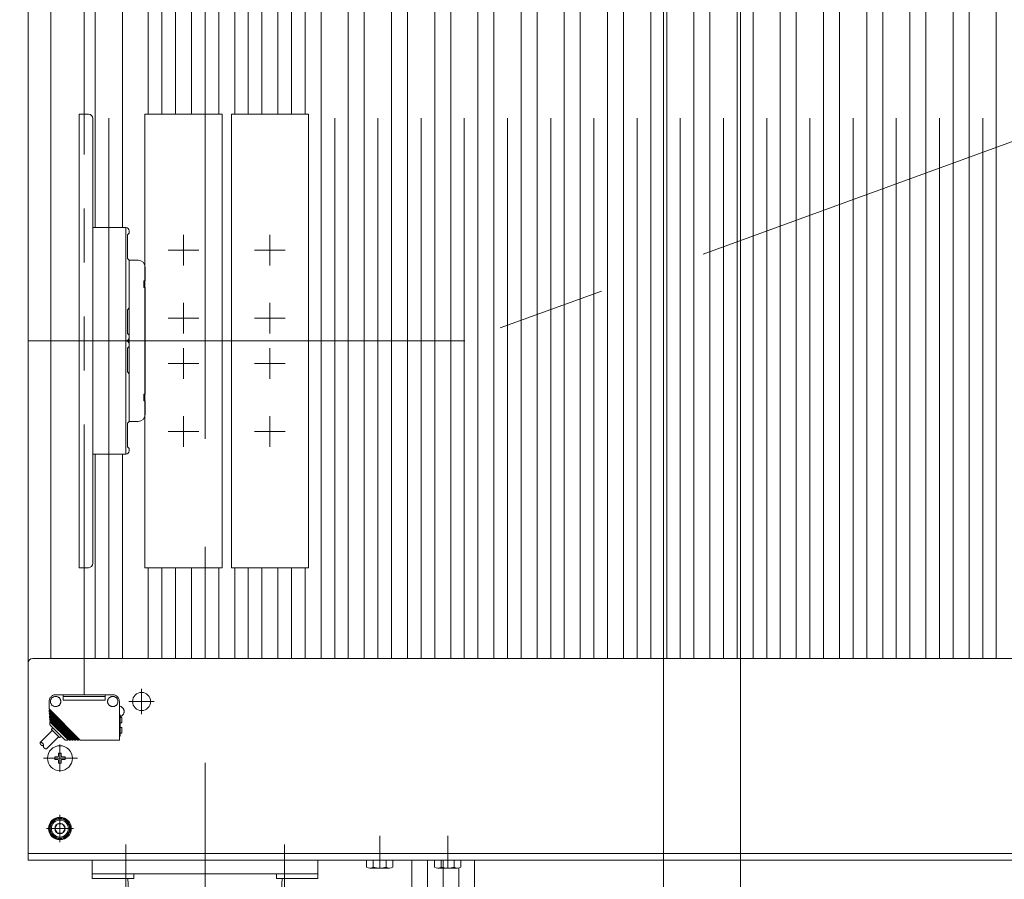
# Model space of a CAD drawing. Units: millimetres. Extents: x -2955 to 2955, y -2027 to 2027.
# Drawn here: x -1937 to -1503, y 544 to 923 of the extents above; entities that cross this region are included whole.
import ezdxf
from ezdxf.enums import TextEntityAlignment as Align

# ---------------------------------------------------------------- set-up
doc = ezdxf.new("R2010")
doc.units = ezdxf.units.MM
doc.header["$LTSCALE"] = 3.75
for name, pattern in [('CENTER', [50.8, 31.75, -6.35, 6.35, -6.35]), ('CENTERX2', [101.6, 63.5, -12.7, 12.7, -12.7]), ('PHANTOM', [63.5, 31.75, -6.35, 6.35, -6.35, 6.35, -6.35])]:
    doc.linetypes.add(name, pattern=pattern)
for name, color, linetype in [('10', 7, 'Continuous'), ('19', 7, 'Continuous'), ('26', 7, 'Continuous'), ('28', 7, 'Continuous'), ('60', 7, 'Continuous'), ('63', 7, 'Continuous'), ('71', 7, 'Continuous'), ('73', 7, 'Continuous'), ('74', 7, 'Continuous'), ('77', 7, 'Continuous'), ('78', 7, 'Continuous'), ('Layer0080', 7, 'Continuous'), ('Layer0255', 7, 'Continuous')]:
    doc.layers.add(name, color=color, linetype=linetype)
doc.styles.add('dcStyle0', font='ＭＳ Ｐゴシック')
doc.dimstyles.new('dc_Rotated', dxfattribs={"dimtxt": 60, "dimasz": 45.000029, "dimexe": 15, "dimexo": 7.5, "dimgap": 15, "dimtad": 3, "dimdec": 3, "dimdsep": 46, "dimtxsty": 'dcStyle0', "dimblk1": 'OPEN30', "dimblk2": 'OPEN30', "dimsah": 1, "dimcen": 0.09, "dimclrd": 2, "dimclre": 2, "dimclrt": 2, "dimadec": 0, "dimazin": 2, "dimtfac": 1, "dimtdec": 4, "dimtmove": 0, "dimatfit": 3, "dimfxl": 1, "dimarcsym": 0})

# ---------------------------------------------------------------- blocks, each defined once
blk = doc.blocks.new('DC_GROUP_W_SLSH_S_200_3_2')
at = {"layer": '28', "color": 3, "linetype": 'CENTERX2', "lineweight": 13}
for p, q in [((-1890.12, 558.95), (-1890.12, 538.95)), ((-1820.12, 558.95), (-1820.12, 538.95))]:
    blk.add_line(p, q, dxfattribs=at)
at = {"layer": '28', "color": 7, "linetype": 'Continuous', "lineweight": 13}
for p, q in [((-1904.88, 551.95), (-1904.88, 543.95)), ((-1805.35, 551.95), (-1805.35, 543.95)), ((-1904.88, 545.95), (-1805.35, 545.95)), ((-1886.53, 543.95), (-1904.88, 543.95)), ((-1888.12, 526.95), (-1889.12, 543.95)), ((-1886.53, 545.95), (-1886.53, 543.95)), ((-1823.7, 543.95), (-1823.7, 545.95)), ((-1823.7, 543.95), (-1805.35, 543.95)), ((-1822.12, 526.95), (-1821.12, 543.95)), ((-1822.12, 526.95), (-1888.12, 526.95)), ((-1872.12, 526.95), (-1872.12, 518.15)), ((-1838.12, 526.95), (-1838.12, 518.15)), ((-1872.12, 518.15), (-1838.12, 518.15))]:
    blk.add_line(p, q, dxfattribs=at)
blk = doc.blocks.new('DC_GROUP_W_SLSH_S_200_3_9')
at = {"layer": '10', "color": 7, "linetype": 'Continuous', "lineweight": 13}
for p, q in [((-1783.89, 548.89), (-1783.89, 551.95)), ((-1781.01, 548.89), (-1781.01, 551.95)), ((-1775.23, 548.89), (-1775.23, 551.95)), ((-1772.35, 551.95), (-1772.35, 548.89)), ((-1773.79, 548.45), (-1782.45, 548.45))]:
    blk.add_line(p, q, dxfattribs=at)
at = {"layer": '10', "color": 3, "linetype": 'CENTERX2', "lineweight": 13}
blk.add_line((-1778.12, 548.45), (-1778.12, 551.95), dxfattribs=at)
at = {"layer": '10', "color": 7, "linetype": 'Continuous', "lineweight": 13}
for centre, radius, start, end in [((-1782.45, 551), 2.56, 235.6158, 304.3842), ((-1778.12, 558), 9.55, 252.412, 287.588), ((-1773.79, 551), 2.56, 235.6158, 304.3842)]:
    blk.add_arc(centre, radius, start, end, dxfattribs=at)
blk = doc.blocks.new('DC_GROUP_W_SLSH_S_200_3_10')
at = {"layer": '10', "color": 7, "linetype": 'Continuous', "lineweight": 13}
for p, q in [((-1753.89, 548.89), (-1753.89, 551.95)), ((-1751.01, 548.89), (-1751.01, 551.95)), ((-1745.23, 548.89), (-1745.23, 551.95)), ((-1742.35, 551.95), (-1742.35, 548.89)), ((-1743.79, 548.45), (-1752.45, 548.45))]:
    blk.add_line(p, q, dxfattribs=at)
at = {"layer": '10', "color": 3, "linetype": 'CENTERX2', "lineweight": 13}
blk.add_line((-1748.12, 548.45), (-1748.12, 551.95), dxfattribs=at)
at = {"layer": '10', "color": 7, "linetype": 'Continuous', "lineweight": 13}
for centre, radius, start, end in [((-1752.45, 551), 2.56, 235.6158, 304.3842), ((-1748.12, 558), 9.55, 252.412, 287.588), ((-1743.79, 551), 2.56, 235.6158, 304.3842)]:
    blk.add_arc(centre, radius, start, end, dxfattribs=at)
blk = doc.blocks.new('DC_GROUP_W_SLSH_S_200_3_8')
at = {"layer": '10', "linetype": 'Continuous'}
for name in ['DC_GROUP_W_SLSH_S_200_3_9', 'DC_GROUP_W_SLSH_S_200_3_10']:
    blk.add_blockref(name, (0, 0), dxfattribs=at)
blk = doc.blocks.new('DC_GROUP_W_SLSH_S_200_3_61')
at = {"layer": '26', "color": 7, "linetype": 'Continuous', "lineweight": 13}
for p, q in [((-1763.97, 551.95), (-1763.97, 516.95)), ((-1757.05, 551.95), (-1757.05, 516.95)), ((-1736.26, 516.95), (-1736.26, 551.95)), ((-1743.19, 516.95), (-1743.19, 548.45)), ((-1763.97, 516.95), (-1736.26, 516.95)), ((-1740.12, 516.95), (-1740.12, 515.15)), ((-1760.12, 507.45), (-1760.12, 509.15)), ((-1740.12, 509.15), (-1740.12, 507.45)), ((-1740.12, 507.45), (-1760.12, 507.45)), ((-1759.62, 506.95), (-1760.12, 507.45)), ((-1740.62, 506.95), (-1759.62, 506.95)), ((-1740.12, 507.45), (-1740.62, 506.95))]:
    blk.add_line(p, q, dxfattribs=at)
at = {"layer": '26', "color": 3, "linetype": 'CENTERX2', "lineweight": 13}
blk.add_line((-1750.12, 551.95), (-1750.12, 504.67), dxfattribs=at)
at = {"layer": '26', "color": 4, "linetype": 'Continuous', "lineweight": 13}
blk.add_line((-1760.12, 515.15), (-1760.12, 516.95), dxfattribs=at)
blk = doc.blocks.new('DC_GROUP_W_SLSH_S_200_3_60')
at = {"layer": '26', "linetype": 'Continuous'}
blk.add_blockref('DC_GROUP_W_SLSH_S_200_3_61', (0, 0), dxfattribs=at)
blk = doc.blocks.new('DC_GROUP_W_SLSH_S_200_3_96')
at = {"layer": '19', "color": 7, "linetype": 'Continuous', "lineweight": 13}
blk.add_line((-1933.12, 1507.95), (-1933.12, 553.95), dxfattribs=at)
blk = doc.blocks.new('DC_GROUP_W_SLSH_S_200_3_95')
at = {"layer": '19', "linetype": 'Continuous'}
blk.add_blockref('DC_GROUP_W_SLSH_S_200_3_96', (0, 0), dxfattribs=at)
blk = doc.blocks.new('DC_GROUP_W_SLSH_S_200_3_162')
at = {"color": 3, "linetype": 'CENTERX2', "lineweight": 13}
for p, q in [((-1053.77, 1030.95), (-1740.64, 780.95)), ((-1740.64, 780.95), (-1933.12, 780.95))]:
    blk.add_line(p, q, dxfattribs=at)
blk = doc.blocks.new('DC_GROUP_W_SLSH_S_200_3_166')
at = {"color": 3, "linetype": 'CENTERX2', "lineweight": 13}
for p, q in [((-1778.12, 562.71), (-1778.12, 548.75)), ((-1748.12, 562.71), (-1748.12, 548.75))]:
    blk.add_line(p, q, dxfattribs=at)
blk = doc.blocks.new('DC_GROUP_W_SLSH_S_200_3_274')
at = {"layer": '73', "color": 7, "linetype": 'Continuous', "lineweight": 13}
for p, q in [((-1904.57, 780.95), (-1890.07, 780.95)), ((-1890.07, 730.95), (-1890.07, 780.95)), ((-1889.37, 777.65), (-1888.57, 778.45)), ((-1889.37, 767.25), (-1889.37, 777.65)), ((-1888.57, 779.45), (-1888.57, 778.45)), ((-1888.57, 766.45), (-1889.37, 767.25)), ((-1888.57, 766.45), (-1888.57, 745.45)), ((-1889.37, 744.65), (-1888.57, 745.45)), ((-1889.37, 734.25), (-1889.37, 744.65)), ((-1888.57, 733.45), (-1889.37, 734.25)), ((-1890.07, 730.95), (-1904.57, 730.95)), ((-1888.57, 733.45), (-1888.57, 732.45))]:
    blk.add_line(p, q, dxfattribs=at)
for centre, start, end in [((-1890.07, 779.45), 0, 90), ((-1890.07, 732.45), 270, 0)]:
    blk.add_arc(centre, 1.5, start, end, dxfattribs=at)
blk = doc.blocks.new('DC_GROUP_W_SLSH_S_200_3_276')
at = {"layer": '73', "color": 7, "linetype": 'Continuous', "lineweight": 13}
for p, q in [((-1890.07, 830.95), (-1904.57, 830.95)), ((-1890.07, 830.95), (-1890.07, 780.95)), ((-1888.57, 828.45), (-1888.57, 829.45)), ((-1888.57, 828.45), (-1889.37, 827.65)), ((-1889.37, 827.65), (-1889.37, 817.25)), ((-1889.37, 817.25), (-1888.57, 816.45)), ((-1888.57, 795.45), (-1888.57, 816.45)), ((-1904.57, 815.95), (-1904.57, 795.95)), ((-1888.57, 795.45), (-1889.37, 794.65)), ((-1889.37, 794.65), (-1889.37, 784.25)), ((-1889.37, 784.25), (-1888.57, 783.45)), ((-1888.57, 782.45), (-1888.57, 783.45)), ((-1904.57, 780.95), (-1890.07, 780.95))]:
    blk.add_line(p, q, dxfattribs=at)
for centre, start, end in [((-1890.07, 829.45), 0, 90), ((-1890.07, 782.45), 270, 0)]:
    blk.add_arc(centre, 1.5, start, end, dxfattribs=at)
blk = doc.blocks.new('DC_GROUP_W_SLSH_S_200_3_275')
at = {"layer": '71', "color": 7, "linetype": 'Continuous', "lineweight": 13}
for p, q in [((-1910.57, 880.95), (-1910.57, 680.95)), ((-1906.57, 880.95), (-1910.57, 880.95)), ((-1904.57, 878.95), (-1904.57, 682.95)), ((-1906.57, 680.95), (-1910.57, 680.95))]:
    blk.add_line(p, q, dxfattribs=at)
for centre, start, end in [((-1906.57, 878.95), 360, 90), ((-1906.57, 682.95), 270, 360)]:
    blk.add_arc(centre, 2, start, end, dxfattribs=at)
blk = doc.blocks.new('DC_GROUP_W_SLSH_S_200_3_278')
at = {"layer": '74', "color": 7, "linetype": 'Continuous', "lineweight": 13}
for p, q in [((-1888.57, 816.45), (-1884.57, 816.45)), ((-1888.57, 816.45), (-1888.57, 745.45)), ((-1881.57, 813.45), (-1881.57, 807.45)), ((-1882.07, 804.45), (-1882.07, 807.45)), ((-1882.07, 807.45), (-1881.57, 807.45)), ((-1881.57, 804.45), (-1882.07, 804.45)), ((-1881.57, 804.45), (-1881.57, 757.45)), ((-1882.07, 754.45), (-1882.07, 757.45)), ((-1882.07, 757.45), (-1881.57, 757.45)), ((-1881.57, 754.45), (-1882.07, 754.45)), ((-1881.57, 754.45), (-1881.57, 748.45)), ((-1888.57, 745.45), (-1884.57, 745.45))]:
    blk.add_line(p, q, dxfattribs=at)
for centre, start, end in [((-1884.57, 813.45), 0, 90), ((-1884.57, 748.45), 270, 0)]:
    blk.add_arc(centre, 3, start, end, dxfattribs=at)
blk = doc.blocks.new('DC_GROUP_W_SLSH_S_200_3_277')
at = {"layer": '74', "linetype": 'Continuous'}
blk.add_blockref('DC_GROUP_W_SLSH_S_200_3_278', (0, 0), dxfattribs=at)
blk = doc.blocks.new('DC_GROUP_W_SLSH_S_200_3_273')
at = {"linetype": 'Continuous'}
blk.add_blockref('DC_GROUP_W_SLSH_S_200_3_277', (0, 0), dxfattribs=at)
at = {"layer": '71', "linetype": 'Continuous'}
blk.add_blockref('DC_GROUP_W_SLSH_S_200_3_275', (0, 0), dxfattribs=at)
at = {"layer": '73', "linetype": 'Continuous'}
for name in ['DC_GROUP_W_SLSH_S_200_3_276', 'DC_GROUP_W_SLSH_S_200_3_274']:
    blk.add_blockref(name, (0, 0), dxfattribs=at)
blk = doc.blocks.new('DC_GROUP_W_SLSH_S_200_3_335')
at = {"layer": '71', "color": 7, "linetype": 'Continuous', "lineweight": 13}
for p, q in [((-1843.54, 880.95), (-1809.54, 880.95)), ((-1843.54, 680.95), (-1843.54, 880.95)), ((-1809.54, 880.95), (-1809.54, 680.95)), ((-1809.54, 680.95), (-1843.54, 680.95))]:
    blk.add_line(p, q, dxfattribs=at)
at = {"layer": '71', "color": 3, "linetype": 'CENTERX2', "lineweight": 13}
for p, q in [((-1826.54, 814.2), (-1826.54, 827.7)), ((-1819.79, 820.95), (-1833.29, 820.95)), ((-1826.54, 784.2), (-1826.54, 797.7)), ((-1819.79, 790.95), (-1833.29, 790.95)), ((-1826.54, 764.2), (-1826.54, 777.7)), ((-1819.79, 770.95), (-1833.29, 770.95)), ((-1826.54, 734.2), (-1826.54, 747.7)), ((-1819.79, 740.95), (-1833.29, 740.95))]:
    blk.add_line(p, q, dxfattribs=at)
blk = doc.blocks.new('DC_GROUP_W_SLSH_S_200_3_334')
at = {"layer": '71', "linetype": 'Continuous'}
blk.add_blockref('DC_GROUP_W_SLSH_S_200_3_335', (0, 0), dxfattribs=at)
blk = doc.blocks.new('DC_GROUP_W_SLSH_S_200_3_337')
at = {"layer": '71', "color": 7, "linetype": 'Continuous', "lineweight": 13}
for p, q in [((-1881.64, 880.95), (-1847.64, 880.95)), ((-1881.64, 680.95), (-1881.64, 880.95)), ((-1847.64, 880.95), (-1847.64, 680.95)), ((-1847.64, 680.95), (-1881.64, 680.95))]:
    blk.add_line(p, q, dxfattribs=at)
at = {"layer": '71', "color": 3, "linetype": 'CENTERX2', "lineweight": 13}
for p, q in [((-1864.64, 814.2), (-1864.64, 827.7)), ((-1857.89, 820.95), (-1871.39, 820.95)), ((-1864.64, 784.2), (-1864.64, 797.7)), ((-1857.89, 790.95), (-1871.39, 790.95)), ((-1864.64, 764.2), (-1864.64, 777.7)), ((-1857.89, 770.95), (-1871.39, 770.95)), ((-1864.64, 734.2), (-1864.64, 747.7)), ((-1857.89, 740.95), (-1871.39, 740.95))]:
    blk.add_line(p, q, dxfattribs=at)
blk = doc.blocks.new('DC_GROUP_W_SLSH_S_200_3_336')
at = {"layer": '71', "linetype": 'Continuous'}
blk.add_blockref('DC_GROUP_W_SLSH_S_200_3_337', (0, 0), dxfattribs=at)
blk = doc.blocks.new('DC_GROUP_W_SLSH_S_200_3_394')
at = {"layer": 'Layer0080', "color": 140, "linetype": 'PHANTOM', "lineweight": 13}
for p, q in [((-1923.92, 618.73), (-1923.92, 621.95)), ((-1920.92, 624.15), (-1921.12, 624.15)), ((-1920.92, 624.95), (-1895.92, 624.95)), ((-1917.72, 624.95), (-1917.72, 622.55)), ((-1917.72, 624.15), (-1899.12, 624.15)), ((-1917.72, 622.55), (-1899.12, 622.55)), ((-1899.12, 622.55), (-1899.12, 624.95)), ((-1895.92, 624.15), (-1895.72, 624.15)), ((-1892.92, 604.95), (-1892.92, 621.95)), ((-1910.13, 604.95), (-1923.92, 618.73)), ((-1923.88, 618.13), (-1923.84, 617.45)), ((-1910.9, 605.15), (-1923.88, 618.13)), ((-1911.33, 604.95), (-1923.84, 617.45)), ((-1923.81, 616.86), (-1923.77, 616.19)), ((-1912.1, 605.15), (-1923.81, 616.86)), ((-1923.7, 618.51), (-1923.66, 617.91)), ((-1923.63, 617.24), (-1923.6, 616.65)), ((-1920.92, 619.75), (-1921.12, 619.75)), ((-1895.92, 619.75), (-1895.72, 619.75)), ((-1912.53, 604.95), (-1923.77, 616.19)), ((-1923.74, 615.59), (-1923.71, 614.92)), ((-1913.3, 605.15), (-1923.74, 615.59)), ((-1913.74, 604.95), (-1923.71, 614.92)), ((-1914.5, 605.15), (-1923.68, 614.32)), ((-1923.68, 614.32), (-1923.64, 613.65)), ((-1914.94, 604.95), (-1923.64, 613.65)), ((-1923.61, 613.05), (-1923.55, 611.83)), ((-1915.7, 605.15), (-1923.61, 613.05)), ((-1923.56, 615.97), (-1923.53, 615.38)), ((-1923.5, 614.71), (-1923.46, 614.11)), ((-1923.43, 613.44), (-1923.4, 612.84)), ((-1892.92, 616.11), (-1892.52, 616.11)), ((-1892.52, 606.65), (-1892.52, 616.11)), ((-1891.82, 614.94), (-1892.52, 614.95)), ((-1891.82, 612.55), (-1892.52, 612.54)), ((-1891.82, 614.94), (-1891.82, 612.55)), ((-1927.83, 603.9), (-1922.45, 609.28)), ((-1917.12, 605.15), (-1923.34, 611.37)), ((-1922.79, 609.62), (-1919.28, 606.11)), ((-1922.2, 610.23), (-1922.75, 609.94)), ((-1891.82, 610.44), (-1892.52, 610.45)), ((-1891.82, 608.05), (-1892.52, 608.04)), ((-1891.82, 610.44), (-1891.82, 608.05)), ((-1925, 601.07), (-1919.62, 606.45)), ((-1918.67, 606.7), (-1918.96, 606.15)), ((-1916.63, 604.95), (-1915.7, 604.95)), ((-1915.7, 604.95), (-1915.7, 605.15)), ((-1915.7, 605.15), (-1915.14, 605.15)), ((-1914.94, 604.95), (-1914.5, 604.95)), ((-1914.5, 604.95), (-1914.5, 605.15)), ((-1914.5, 605.15), (-1913.94, 605.15)), ((-1913.74, 604.95), (-1913.31, 604.95)), ((-1913.31, 604.95), (-1913.31, 605.14)), ((-1913.3, 605.15), (-1912.73, 605.15)), ((-1912.53, 604.95), (-1912.1, 604.95)), ((-1912.1, 604.95), (-1912.1, 605.15)), ((-1912.1, 605.15), (-1911.53, 605.15)), ((-1911.33, 604.95), (-1910.9, 604.95)), ((-1910.9, 604.95), (-1910.9, 605.15)), ((-1910.9, 605.15), (-1910.33, 605.15)), ((-1910.13, 604.95), (-1892.92, 604.95)), ((-1892.92, 606.65), (-1892.52, 606.65))]:
    blk.add_line(p, q, dxfattribs=at)
for centre, radius, start, end in [((-1920.92, 621.95), 3, 90, 180), ((-1921.12, 621.95), 2.2, 90, 270), ((-1920.92, 621.95), 2.2, 270, 90), ((-1895.92, 621.95), 2.2, 90, 270), ((-1895.92, 621.95), 3, 0, 90), ((-1895.72, 621.95), 2.2, 270, 90), ((-1893.22, 617.55), 2.4, 286.9505, 82.8195), ((-1922.85, 611.86), 0.7, 183, 225), ((-1922.65, 609.76), 0.2, 118.6105, 225), ((-1926.59, 603.72), 1.25, 171.8912, 278.1514), ((-1927.65, 602.66), 1.25, 351.8912, 98.1514), ((-1919.14, 606.25), 0.2, 225, 331.3895), ((-1916.63, 605.65), 0.7, 225, 270), ((-1925.18, 602.31), 1.25, 171.7889, 278.2538)]:
    blk.add_arc(centre, radius, start, end, dxfattribs=at)
blk = doc.blocks.new('DC_GROUP_W_SLSH_S_200_3_393')
at = {"layer": 'Layer0080', "linetype": 'Continuous'}
blk.add_blockref('DC_GROUP_W_SLSH_S_200_3_394', (0, 0), dxfattribs=at)
blk = doc.blocks.new('DC_GROUP_W_SLSH_S_200_3_390')
at = {"layer": 'Layer0080', "color": 140, "linetype": 'PHANTOM', "lineweight": 13}
blk.add_line((-1908.42, 624.95), (-1908.42, 1436.95), dxfattribs=at)
at = {"linetype": 'Continuous'}
blk.add_blockref('DC_GROUP_W_SLSH_S_200_3_393', (0, 0), dxfattribs=at)
blk = doc.blocks.new('DC_GROUP_W_SLSH_S_200_3_385')
at = {"layer": '78', "color": 7, "linetype": 'Continuous', "lineweight": 13}
for q in [(-1933.12, 1506.95), (-1368.12, 554.95)]:
    blk.add_line((-1933.12, 554.95), q, dxfattribs=at)
blk = doc.blocks.new('_Open30')
at = {"color": 0, "linetype": 'ByBlock', "lineweight": -2}
for p, q in [((-1, 0.267949), (0, 0)), ((0, 0), (-1, -0.267949)), ((0, 0), (-1, 0))]:
    blk.add_line(p, q, dxfattribs=at)
blk = doc.blocks.new('*D97')
at = {"layer": 'Layer0255', "color": 2, "linetype": 'Continuous', "lineweight": 13}
for p, q in [((-1948.12, 551.95), (-2248.12, 551.95)), ((-2233.12, 380.15), (-2233.12, 551.95)), ((-1888.95, 380.15), (-2248.12, 380.15))]:
    blk.add_line(p, q, dxfattribs=at)
at = {"layer": 'Layer0255', "color": 2, "xscale": 45.00004211422929, "yscale": 44.99984052335464}
for p, rotation in [((-2233.12, 551.95), 90), ((-2233.12, 380.15), 270)]:
    blk.add_blockref('_Open30', p, dxfattribs=dict(at, rotation=rotation))
at = {"layer": 'Layer0255', "color": 2, "style": 'dcStyle0', "width": 0.780226}
blk.add_text('171.8', height=60, rotation=90, dxfattribs=at).set_placement((-2248.12, 391.05), (-2248.12, 541.05), align=Align.FIT)
blk = doc.blocks.new('DC_IMAGEDIMGROUP_4')
at = {"layer": 'Layer0255', "color": 2, "linetype": 'Continuous', "lineweight": 13}
for p, q in [((-1653.04, 1140.35), (-1653.04, 378.45)), ((-1619.04, 1140.35), (-1619.04, 378.45))]:
    blk.add_line(p, q, dxfattribs=at)
blk = doc.blocks.new('DC_GROUP_W_SLSH_S_200_3_108')
at = {"layer": '77', "color": 7, "linetype": 'Continuous', "lineweight": 13}
for p, q in [((-1861.12, 880.95), (-1861.12, 1420.95)), ((-1849.12, 1420.95), (-1849.12, 880.95)), ((-1861.12, 640.95), (-1861.12, 680.95)), ((-1849.12, 680.95), (-1849.12, 640.95))]:
    blk.add_line(p, q, dxfattribs=at)
at = {"layer": '77', "color": 3, "linetype": 'CENTERX2', "lineweight": 13}
for p, q in [((-1855.12, 880.95), (-1855.12, 1420.95)), ((-1855.12, 640.95), (-1855.12, 680.95))]:
    blk.add_line(p, q, dxfattribs=at)
blk = doc.blocks.new('DC_GROUP_W_SLSH_S_200_3_109')
at = {"layer": '77', "color": 7, "linetype": 'Continuous', "lineweight": 13}
for p, q in [((-1842.07, 880.95), (-1842.07, 1420.95)), ((-1830.07, 1420.95), (-1830.07, 880.95)), ((-1842.07, 640.95), (-1842.07, 680.95)), ((-1830.07, 680.95), (-1830.07, 640.95))]:
    blk.add_line(p, q, dxfattribs=at)
at = {"layer": '77', "color": 3, "linetype": 'CENTERX2', "lineweight": 13}
for p, q in [((-1836.07, 880.95), (-1836.07, 1420.95)), ((-1836.07, 640.95), (-1836.07, 680.95))]:
    blk.add_line(p, q, dxfattribs=at)
blk = doc.blocks.new('DC_GROUP_W_SLSH_S_200_3_111')
at = {"layer": '77', "color": 7, "linetype": 'Continuous', "lineweight": 13}
for p, q in [((-1803.97, 1380.95), (-1803.97, 1420.95)), ((-1791.97, 1420.95), (-1791.97, 1380.95)), ((-1803.97, 640.95), (-1803.97, 1180.95)), ((-1791.97, 1180.95), (-1791.97, 640.95))]:
    blk.add_line(p, q, dxfattribs=at)
at = {"layer": '77', "color": 3, "linetype": 'CENTERX2', "lineweight": 13}
for p, q in [((-1797.97, 1380.95), (-1797.97, 1420.95)), ((-1797.97, 640.95), (-1797.97, 1180.95))]:
    blk.add_line(p, q, dxfattribs=at)
blk = doc.blocks.new('DC_GROUP_W_SLSH_S_200_3_112')
at = {"layer": '77', "color": 7, "linetype": 'Continuous', "lineweight": 13}
for p, q in [((-1823.02, 880.95), (-1823.02, 1420.95)), ((-1811.02, 1420.95), (-1811.02, 880.95)), ((-1823.02, 640.95), (-1823.02, 680.95)), ((-1811.02, 680.95), (-1811.02, 640.95))]:
    blk.add_line(p, q, dxfattribs=at)
at = {"layer": '77', "color": 3, "linetype": 'CENTERX2', "lineweight": 13}
for p, q in [((-1817.02, 880.95), (-1817.02, 1420.95)), ((-1817.02, 640.95), (-1817.02, 680.95))]:
    blk.add_line(p, q, dxfattribs=at)
blk = doc.blocks.new('DC_GROUP_W_SLSH_S_200_3_113')
at = {"layer": '77', "color": 7, "linetype": 'Continuous', "lineweight": 13}
for p, q in [((-1765.87, 1380.95), (-1765.87, 1420.95)), ((-1753.87, 1420.95), (-1753.87, 1380.95)), ((-1765.87, 640.95), (-1765.87, 1180.95)), ((-1753.87, 1180.95), (-1753.87, 640.95))]:
    blk.add_line(p, q, dxfattribs=at)
at = {"layer": '77', "color": 3, "linetype": 'CENTERX2', "lineweight": 13}
for p, q in [((-1759.87, 1380.95), (-1759.87, 1420.95)), ((-1759.87, 640.95), (-1759.87, 1180.95))]:
    blk.add_line(p, q, dxfattribs=at)
blk = doc.blocks.new('DC_GROUP_W_SLSH_S_200_3_114')
at = {"layer": '77', "color": 7, "linetype": 'Continuous', "lineweight": 13}
for p, q in [((-1784.92, 1380.95), (-1784.92, 1420.95)), ((-1772.92, 1420.95), (-1772.92, 1380.95)), ((-1784.92, 640.95), (-1784.92, 1180.95)), ((-1772.92, 1180.95), (-1772.92, 640.95))]:
    blk.add_line(p, q, dxfattribs=at)
at = {"layer": '77', "color": 3, "linetype": 'CENTERX2', "lineweight": 13}
for p, q in [((-1778.92, 1380.95), (-1778.92, 1420.95)), ((-1778.92, 640.95), (-1778.92, 1180.95))]:
    blk.add_line(p, q, dxfattribs=at)
blk = doc.blocks.new('DC_GROUP_W_SLSH_S_200_3_115')
at = {"layer": '77', "color": 7, "linetype": 'Continuous', "lineweight": 13}
for p, q in [((-1727.77, 1370.61), (-1727.77, 1420.95)), ((-1715.77, 1420.95), (-1715.77, 1370.61)), ((-1727.77, 640.95), (-1727.77, 1170.61)), ((-1715.77, 1170.61), (-1715.77, 640.95))]:
    blk.add_line(p, q, dxfattribs=at)
at = {"layer": '77', "color": 3, "linetype": 'CENTERX2', "lineweight": 13}
for p, q in [((-1721.77, 1370.61), (-1721.77, 1420.95)), ((-1721.77, 640.95), (-1721.77, 1170.61))]:
    blk.add_line(p, q, dxfattribs=at)
blk = doc.blocks.new('DC_GROUP_W_SLSH_S_200_3_116')
at = {"layer": '77', "color": 7, "linetype": 'Continuous', "lineweight": 13}
for p, q in [((-1746.82, 1380.95), (-1746.82, 1420.95)), ((-1734.82, 1420.95), (-1734.82, 1380.95)), ((-1746.82, 640.95), (-1746.82, 1180.95)), ((-1734.82, 1180.95), (-1734.82, 640.95))]:
    blk.add_line(p, q, dxfattribs=at)
at = {"layer": '77', "color": 3, "linetype": 'CENTERX2', "lineweight": 13}
for p, q in [((-1740.82, 1380.95), (-1740.82, 1420.95)), ((-1740.82, 640.95), (-1740.82, 1180.95))]:
    blk.add_line(p, q, dxfattribs=at)
blk = doc.blocks.new('DC_GROUP_W_SLSH_S_200_3_117')
at = {"layer": '77', "color": 7, "linetype": 'Continuous', "lineweight": 13}
for p, q in [((-1689.67, 1356.74), (-1689.67, 1420.95)), ((-1677.67, 1420.95), (-1677.67, 1356.74)), ((-1689.67, 640.95), (-1689.67, 1156.74)), ((-1677.67, 1156.74), (-1677.67, 640.95))]:
    blk.add_line(p, q, dxfattribs=at)
at = {"layer": '77', "color": 3, "linetype": 'CENTERX2', "lineweight": 13}
for p, q in [((-1683.67, 1356.74), (-1683.67, 1420.95)), ((-1683.67, 640.95), (-1683.67, 1156.74))]:
    blk.add_line(p, q, dxfattribs=at)
blk = doc.blocks.new('DC_GROUP_W_SLSH_S_200_3_118')
at = {"layer": '77', "color": 7, "linetype": 'Continuous', "lineweight": 13}
for p, q in [((-1708.72, 1370.61), (-1708.72, 1420.95)), ((-1696.72, 1420.95), (-1696.72, 1370.61)), ((-1708.72, 640.95), (-1708.72, 1170.61)), ((-1696.72, 1170.61), (-1696.72, 640.95))]:
    blk.add_line(p, q, dxfattribs=at)
at = {"layer": '77', "color": 3, "linetype": 'CENTERX2', "lineweight": 13}
for p, q in [((-1702.72, 1370.61), (-1702.72, 1420.95)), ((-1702.72, 640.95), (-1702.72, 1170.61))]:
    blk.add_line(p, q, dxfattribs=at)
blk = doc.blocks.new('DC_GROUP_W_SLSH_S_200_3_119')
at = {"layer": '77', "color": 7, "linetype": 'Continuous', "lineweight": 13}
for p, q in [((-1651.57, 1342.88), (-1651.57, 1420.95)), ((-1639.57, 1420.95), (-1639.57, 1342.88)), ((-1651.57, 640.95), (-1651.57, 1142.88)), ((-1639.57, 1142.88), (-1639.57, 640.95))]:
    blk.add_line(p, q, dxfattribs=at)
at = {"layer": '77', "color": 3, "linetype": 'CENTERX2', "lineweight": 13}
for p, q in [((-1645.57, 1342.88), (-1645.57, 1420.95)), ((-1645.57, 640.95), (-1645.57, 1142.88))]:
    blk.add_line(p, q, dxfattribs=at)
blk = doc.blocks.new('DC_GROUP_W_SLSH_S_200_3_120')
at = {"layer": '77', "color": 7, "linetype": 'Continuous', "lineweight": 13}
for p, q in [((-1670.62, 1356.74), (-1670.62, 1420.95)), ((-1658.62, 1420.95), (-1658.62, 1356.74)), ((-1670.62, 640.95), (-1670.62, 1156.74)), ((-1658.62, 1156.74), (-1658.62, 640.95))]:
    blk.add_line(p, q, dxfattribs=at)
at = {"layer": '77', "color": 3, "linetype": 'CENTERX2', "lineweight": 13}
for p, q in [((-1664.62, 1356.74), (-1664.62, 1420.95)), ((-1664.62, 640.95), (-1664.62, 1156.74))]:
    blk.add_line(p, q, dxfattribs=at)
blk = doc.blocks.new('DC_GROUP_W_SLSH_S_200_3_121')
at = {"layer": '77', "color": 7, "linetype": 'Continuous', "lineweight": 13}
for p, q in [((-1613.47, 1130.95), (-1613.47, 1420.95)), ((-1601.47, 1420.95), (-1601.47, 1130.95)), ((-1613.47, 640.95), (-1613.47, 930.95)), ((-1601.47, 930.95), (-1601.47, 640.95))]:
    blk.add_line(p, q, dxfattribs=at)
at = {"layer": '77', "color": 3, "linetype": 'CENTERX2', "lineweight": 13}
for p, q in [((-1607.47, 1130.95), (-1607.47, 1420.95)), ((-1607.47, 640.95), (-1607.47, 930.95))]:
    blk.add_line(p, q, dxfattribs=at)
blk = doc.blocks.new('DC_GROUP_W_SLSH_S_200_3_122')
at = {"layer": '77', "color": 7, "linetype": 'Continuous', "lineweight": 13}
for p, q in [((-1632.52, 1342.88), (-1632.52, 1420.95)), ((-1620.52, 1420.95), (-1620.52, 1342.88)), ((-1632.52, 640.95), (-1632.52, 1142.88)), ((-1620.52, 1142.88), (-1620.52, 640.95))]:
    blk.add_line(p, q, dxfattribs=at)
at = {"layer": '77', "color": 3, "linetype": 'CENTERX2', "lineweight": 13}
for p, q in [((-1626.52, 1342.88), (-1626.52, 1420.95)), ((-1626.52, 640.95), (-1626.52, 1142.88))]:
    blk.add_line(p, q, dxfattribs=at)
blk = doc.blocks.new('DC_GROUP_W_SLSH_S_200_3_123')
at = {"layer": '77', "color": 7, "linetype": 'Continuous', "lineweight": 13}
for p, q in [((-1575.37, 1130.95), (-1575.37, 1420.95)), ((-1563.37, 1420.95), (-1563.37, 1130.95)), ((-1575.37, 640.95), (-1575.37, 930.95)), ((-1563.37, 930.95), (-1563.37, 640.95))]:
    blk.add_line(p, q, dxfattribs=at)
at = {"layer": '77', "color": 3, "linetype": 'CENTERX2', "lineweight": 13}
for p, q in [((-1569.37, 1130.95), (-1569.37, 1420.95)), ((-1569.37, 640.95), (-1569.37, 930.95))]:
    blk.add_line(p, q, dxfattribs=at)
blk = doc.blocks.new('DC_GROUP_W_SLSH_S_200_3_124')
at = {"layer": '77', "color": 7, "linetype": 'Continuous', "lineweight": 13}
for p, q in [((-1594.42, 1130.95), (-1594.42, 1420.95)), ((-1582.42, 1420.95), (-1582.42, 1130.95)), ((-1594.42, 640.95), (-1594.42, 930.95)), ((-1582.42, 930.95), (-1582.42, 640.95))]:
    blk.add_line(p, q, dxfattribs=at)
at = {"layer": '77', "color": 3, "linetype": 'CENTERX2', "lineweight": 13}
for p, q in [((-1588.42, 1130.95), (-1588.42, 1420.95)), ((-1588.42, 640.95), (-1588.42, 930.95))]:
    blk.add_line(p, q, dxfattribs=at)
blk = doc.blocks.new('DC_GROUP_W_SLSH_S_200_3_125')
at = {"layer": '77', "color": 7, "linetype": 'Continuous', "lineweight": 13}
for p, q in [((-1537.27, 1130.95), (-1537.27, 1420.95)), ((-1525.27, 1420.95), (-1525.27, 1130.95)), ((-1537.27, 640.95), (-1537.27, 930.95)), ((-1525.27, 930.95), (-1525.27, 640.95))]:
    blk.add_line(p, q, dxfattribs=at)
at = {"layer": '77', "color": 3, "linetype": 'CENTERX2', "lineweight": 13}
for p, q in [((-1531.27, 1130.95), (-1531.27, 1420.95)), ((-1531.27, 640.95), (-1531.27, 930.95))]:
    blk.add_line(p, q, dxfattribs=at)
blk = doc.blocks.new('DC_GROUP_W_SLSH_S_200_3_126')
at = {"layer": '77', "color": 7, "linetype": 'Continuous', "lineweight": 13}
for p, q in [((-1556.32, 1130.95), (-1556.32, 1420.95)), ((-1544.32, 1420.95), (-1544.32, 1130.95)), ((-1556.32, 640.95), (-1556.32, 930.95)), ((-1544.32, 930.95), (-1544.32, 640.95))]:
    blk.add_line(p, q, dxfattribs=at)
at = {"layer": '77', "color": 3, "linetype": 'CENTERX2', "lineweight": 13}
for p, q in [((-1550.32, 1130.95), (-1550.32, 1420.95)), ((-1550.32, 640.95), (-1550.32, 930.95))]:
    blk.add_line(p, q, dxfattribs=at)
blk = doc.blocks.new('DC_GROUP_W_SLSH_S_200_3_128')
at = {"layer": '77', "color": 7, "linetype": 'Continuous', "lineweight": 13}
for p, q in [((-1518.22, 1130.95), (-1518.22, 1420.95)), ((-1506.22, 1420.95), (-1506.22, 1130.95)), ((-1518.22, 640.95), (-1518.22, 930.95)), ((-1506.22, 930.95), (-1506.22, 640.95))]:
    blk.add_line(p, q, dxfattribs=at)
at = {"layer": '77', "color": 3, "linetype": 'CENTERX2', "lineweight": 13}
for p, q in [((-1512.22, 1130.95), (-1512.22, 1420.95)), ((-1512.22, 640.95), (-1512.22, 930.95))]:
    blk.add_line(p, q, dxfattribs=at)
blk = doc.blocks.new('DC_GROUP_W_SLSH_S_200_3_160')
at = {"layer": '77', "color": 7, "linetype": 'Continuous', "lineweight": 13}
for p, q in [((-1880.17, 880.95), (-1880.17, 1420.95)), ((-1868.17, 1420.95), (-1868.17, 880.95)), ((-1880.17, 640.95), (-1880.17, 680.95)), ((-1868.17, 680.95), (-1868.17, 640.95))]:
    blk.add_line(p, q, dxfattribs=at)
at = {"layer": '77', "color": 3, "linetype": 'CENTERX2', "lineweight": 13}
for p, q in [((-1874.17, 880.95), (-1874.17, 1420.95)), ((-1874.17, 640.95), (-1874.17, 680.95))]:
    blk.add_line(p, q, dxfattribs=at)
blk = doc.blocks.new('DC_GROUP_W_SLSH_S_200_3_161')
at = {"layer": '77', "color": 7, "linetype": 'Continuous', "lineweight": 13}
for p, q in [((-1903.57, 1330.95), (-1903.57, 1420.95)), ((-1891.57, 1420.95), (-1891.57, 1330.95)), ((-1903.57, 1080.95), (-1903.57, 1230.95)), ((-1891.57, 1230.95), (-1891.57, 1080.95)), ((-1903.57, 830.95), (-1903.57, 980.95)), ((-1891.57, 980.95), (-1891.57, 830.95)), ((-1903.57, 640.95), (-1903.57, 730.95)), ((-1891.57, 730.95), (-1891.57, 640.95))]:
    blk.add_line(p, q, dxfattribs=at)
at = {"layer": '77', "color": 3, "linetype": 'CENTERX2', "lineweight": 13}
blk.add_line((-1897.57, 640.95), (-1897.57, 1420.95), dxfattribs=at)
blk = doc.blocks.new('DC_GROUP_W_SLSH_S_200_3_168')
at = {"layer": '60', "color": 7, "linetype": 'Continuous', "lineweight": 13}
for p, q in [((-1919.72, 599.2), (-1918.52, 599.2)), ((-1919.72, 599.2), (-1919.72, 597.85)), ((-1918.52, 597.85), (-1918.52, 599.2)), ((-1921.37, 597.55), (-1920.02, 597.55)), ((-1921.37, 597.55), (-1921.37, 596.35)), ((-1921.37, 596.35), (-1920.02, 596.35)), ((-1919.72, 596.05), (-1919.72, 594.7)), ((-1918.52, 596.05), (-1918.52, 594.7)), ((-1918.22, 597.55), (-1916.87, 597.55)), ((-1918.22, 596.35), (-1916.87, 596.35)), ((-1916.87, 596.35), (-1916.87, 597.55)), ((-1919.72, 594.7), (-1918.52, 594.7))]:
    blk.add_line(p, q, dxfattribs=at)
at = {"layer": '60', "color": 3, "linetype": 'CENTERX2', "lineweight": 13}
blk.add_line((-1926.41, 596.95), (-1911.45, 596.95), dxfattribs=at)
at = {"layer": '60', "color": 7, "linetype": 'Continuous', "lineweight": 13}
blk.add_circle((-1919.12, 596.95), 5.5, dxfattribs=at)
for centre, start, end in [((-1920.02, 597.85), 270, 0), ((-1920.02, 596.05), 0, 90), ((-1918.22, 597.85), 180, 270), ((-1918.22, 596.05), 90, 180)]:
    blk.add_arc(centre, 0.3, start, end, dxfattribs=at)
blk = doc.blocks.new('DC_GROUP_W_SLSH_S_200_3_170')
at = {"layer": '60', "color": 3, "linetype": 'CENTER', "lineweight": 13}
for p, q in [((-1919.12, 571.95), (-1919.12, 559.95)), ((-1925.12, 565.95), (-1913.12, 565.95))]:
    blk.add_line(p, q, dxfattribs=at)
at = {"layer": '60', "color": 7, "linetype": 'Continuous', "lineweight": 13}
for p, q in [((-1921.43, 565.95), (-1920.27, 567.95)), ((-1920.27, 563.95), (-1921.43, 565.95)), ((-1920.27, 567.95), (-1917.96, 567.95)), ((-1917.96, 567.95), (-1916.81, 565.95)), ((-1916.81, 565.95), (-1917.96, 563.95)), ((-1917.96, 563.95), (-1920.27, 563.95))]:
    blk.add_line(p, q, dxfattribs=at)
for radius in [5, 4.6, 4.25, 3.75, 2.31]:
    blk.add_circle((-1919.12, 565.95), radius, dxfattribs=at)
blk = doc.blocks.new('DC_GROUP_W_SLSH_S_200_3_174')
at = {"layer": '60', "color": 3, "linetype": 'CENTERX2', "lineweight": 13}
for p, q in [((-1883.12, 627.55), (-1883.12, 616.35)), ((-1877.52, 621.95), (-1888.72, 621.95))]:
    blk.add_line(p, q, dxfattribs=at)
at = {"layer": '60', "color": 7, "linetype": 'Continuous', "lineweight": 13}
blk.add_circle((-1883.12, 621.95), 4, dxfattribs=at)
blk = doc.blocks.new('DC_GROUP_W_SLSH_S_200_3_167')
at = {"layer": '60', "color": 7, "linetype": 'Continuous', "lineweight": 13}
for p, q in [((-1933.12, 638.95), (-1933.12, 551.95)), ((-805.12, 640.95), (-1931.12, 640.95)), ((-803.12, 551.95), (-1933.12, 551.95))]:
    blk.add_line(p, q, dxfattribs=at)
at = {"layer": '60', "color": 3, "linetype": 'CENTERX2', "lineweight": 13}
blk.add_line((-1919.12, 590.95), (-1919.12, 602.95), dxfattribs=at)
at = {"layer": '60', "color": 7, "linetype": 'Continuous', "lineweight": 13}
blk.add_arc((-1931.12, 638.95), 2, 90, 180, dxfattribs=at)
at = {"layer": '60', "linetype": 'Continuous'}
for name in ['DC_GROUP_W_SLSH_S_200_3_174', 'DC_GROUP_W_SLSH_S_200_3_168', 'DC_GROUP_W_SLSH_S_200_3_170']:
    blk.add_blockref(name, (0, 0), dxfattribs=at)
blk = doc.blocks.new('DC_GROUP_W_SLSH_S_200_3_194')
at = {"layer": '63', "color": 7, "linetype": 'Continuous', "lineweight": 13}
for p, q in [((-1933.12, 553.95), (-1933.12, 1507.95)), ((-1923.12, 640.95), (-1923.12, 1420.95))]:
    blk.add_line(p, q, dxfattribs=at)

msp = doc.modelspace()

# ---------------------------------------------------------------- linework, layer by layer
at = {"color": 3, "linetype": 'CENTERX2', "lineweight": 13}
msp.add_line((-1855.1184, 356.8018), (-1855.1184, 1595.5656), dxfattribs=at)

# ---------------------------------------------------------------- block references
at = {"linetype": 'Continuous'}
for name in ['DC_GROUP_W_SLSH_S_200_3_8', 'DC_GROUP_W_SLSH_S_200_3_95', 'DC_GROUP_W_SLSH_S_200_3_390', 'DC_GROUP_W_SLSH_S_200_3_162', 'DC_GROUP_W_SLSH_S_200_3_273', 'DC_GROUP_W_SLSH_S_200_3_336', 'DC_GROUP_W_SLSH_S_200_3_334', 'DC_GROUP_W_SLSH_S_200_3_166', 'DC_GROUP_W_SLSH_S_200_3_60']:
    msp.add_blockref(name, (0, 0), dxfattribs=at)
at = {"layer": '28', "linetype": 'Continuous'}
msp.add_blockref('DC_GROUP_W_SLSH_S_200_3_2', (0, 0), dxfattribs=at)
at = {"layer": '60', "linetype": 'Continuous'}
msp.add_blockref('DC_GROUP_W_SLSH_S_200_3_167', (0, 0), dxfattribs=at)
at = {"layer": '63', "linetype": 'Continuous'}
msp.add_blockref('DC_GROUP_W_SLSH_S_200_3_194', (0, 0), dxfattribs=at)
at = {"layer": '77', "linetype": 'Continuous'}
for name in ['DC_GROUP_W_SLSH_S_200_3_161', 'DC_GROUP_W_SLSH_S_200_3_160', 'DC_GROUP_W_SLSH_S_200_3_108', 'DC_GROUP_W_SLSH_S_200_3_109', 'DC_GROUP_W_SLSH_S_200_3_112', 'DC_GROUP_W_SLSH_S_200_3_111', 'DC_GROUP_W_SLSH_S_200_3_114', 'DC_GROUP_W_SLSH_S_200_3_113', 'DC_GROUP_W_SLSH_S_200_3_116', 'DC_GROUP_W_SLSH_S_200_3_115', 'DC_GROUP_W_SLSH_S_200_3_118', 'DC_GROUP_W_SLSH_S_200_3_117', 'DC_GROUP_W_SLSH_S_200_3_120', 'DC_GROUP_W_SLSH_S_200_3_119', 'DC_GROUP_W_SLSH_S_200_3_122', 'DC_GROUP_W_SLSH_S_200_3_121', 'DC_GROUP_W_SLSH_S_200_3_124', 'DC_GROUP_W_SLSH_S_200_3_123', 'DC_GROUP_W_SLSH_S_200_3_126', 'DC_GROUP_W_SLSH_S_200_3_125', 'DC_GROUP_W_SLSH_S_200_3_128']:
    msp.add_blockref(name, (0, 0), dxfattribs=at)
at = {"layer": '78', "linetype": 'Continuous'}
msp.add_blockref('DC_GROUP_W_SLSH_S_200_3_385', (0, 0), dxfattribs=at)
at = {"layer": 'Layer0255', "linetype": 'Continuous'}
msp.add_blockref('DC_IMAGEDIMGROUP_4', (0, 0), dxfattribs=at)

# ---------------------------------------------------------------- dimensions: what is measured, and where the dimension line sits
at = {"layer": 'Layer0255', "linetype": 'Continuous', "lineweight": 13}
dim = msp.add_linear_dim(base=(-2233.1184, 551.9465), p1=(-1881.4493, 380.1465), p2=(-1940.6184, 551.9465), angle=90, dimstyle='dc_Rotated', override={"dimtxt": 60, "dimasz": 45.000029, "dimexe": 15, "dimexo": 7.5, "dimgap": 15, "dimtad": 3, "dimtih": 0, "dimtoh": 0, "dimdec": 2, "dimlfac": 1, "dimzin": 8, "dimtxsty": 'dcStyle0', "dimblk1": 'Open30', "dimblk2": 'Open30', "dimsah": 1, "dimclrd": 2, "dimclre": 2, "dimclrt": 2, "dimazin": 2, "dimtofl": 1, "dimtolj": 0, "dimtzin": 8, "dimarcsym": 1}, dxfattribs=at)
dim.commit()
dim.dimension.update_dxf_attribs({"geometry": '*D97', "text_midpoint": (-2233.1184, 466.0465), "dimtype": 160})

doc.saveas('drawing.dxf')
